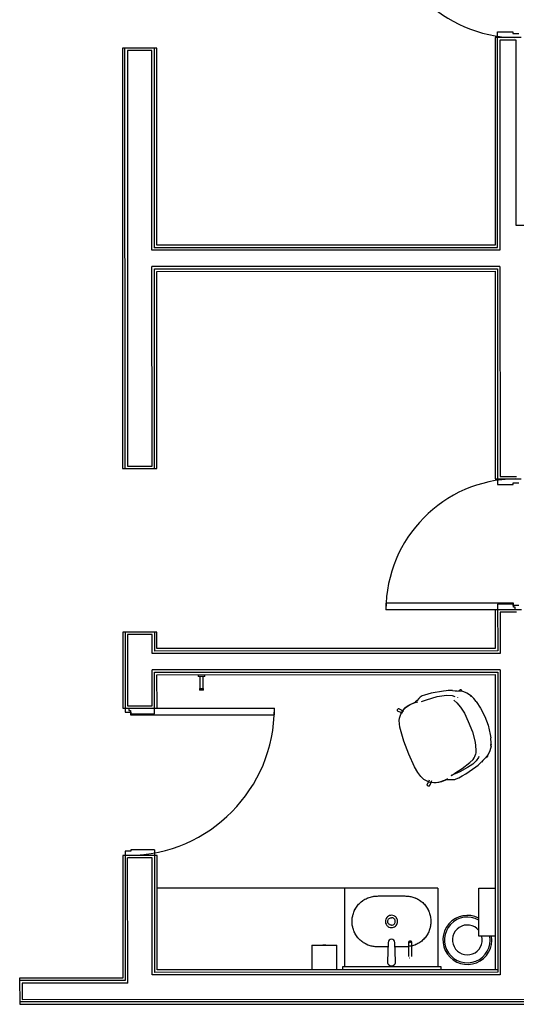
# Model space of a CAD drawing. Units: inches. Extents: x -111660 to 251509, y -311995 to -97571.
# Drawn here: x 210641 to 213681, y -185712 to -179692 of the extents above; entities that cross this region are included whole.
import ezdxf

# ---------------------------------------------------------------- set-up
doc = ezdxf.new("R2010")
doc.units = ezdxf.units.IN
doc.header["$MEASUREMENT"] = 0
doc.layers.add('freecads.com', color=7, linetype='Continuous')

msp = doc.modelspace()

# ---------------------------------------------------------------- linework, layer by layer
at = {"layer": 'freecads.com'}
for p, q in [((213565.7, -181085.7), (213565.3, -179766.7)), ((213565.3, -179766.7), (213660.3, -179766.7)), ((213660.3, -179766.7), (213660.3, -179776.7)), ((213660.3, -179776.7), (213695.3, -179776.7)), ((213550.3, -179801.7), (213550.7, -181070.7)), ((213710.3, -179801.7), (213550.3, -179801.7)), ((213680.3, -179816.7), (213580.3, -179816.7)), ((213580.3, -179816.7), (213580.7, -181100.7)), ((213680.7, -180950.7), (213680.3, -179816.7)), ((211270.3, -179866.4), (211271.1, -182436.4)), ((211480.3, -179866.4), (211270.3, -179866.4)), ((211286.1, -182436.4), (211285.3, -179866.4)), ((211450.3, -179881.4), (211300.3, -179881.4)), ((211300.3, -179881.4), (211301.1, -182421.4)), ((211450.7, -181101.4), (211450.3, -179881.4)), ((211465.7, -181086.4), (211465.3, -179866.4)), ((211480.7, -181071.4), (211480.3, -179866.4)), ((217389.9, -180949.5), (213680.7, -180950.7)), ((213580.7, -181100.7), (211450.7, -181101.4)), ((211465.7, -181086.4), (213565.7, -181085.7)), ((213565.7, -181085.7), (211465.7, -181086.4)), ((213550.7, -181070.7), (211480.7, -181071.4)), ((213580.7, -181200.7), (211450.7, -181201.4)), ((211451.1, -182421.4), (211450.7, -181201.4)), ((211465.8, -181216.4), (213565.8, -181215.7)), ((211466.1, -182436.4), (211465.8, -181216.4)), ((211480.8, -181231.4), (213550.8, -181230.7)), ((211481.1, -182436.4), (211480.8, -181231.4)), ((213550.8, -181230.7), (213551.2, -182499.7)), ((213565.8, -181215.7), (213566.2, -182534.7)), ((213580.7, -181200.7), (213581.2, -182484.7)), ((211271.1, -182436.4), (211481.1, -182436.4)), ((211301.1, -182421.4), (211451.1, -182421.4)), ((213551.2, -182499.7), (213711.2, -182499.6)), ((213581.2, -182484.7), (213681.2, -182484.6)), ((213566.2, -182534.7), (213661.2, -182534.6)), ((213661.2, -182534.6), (213661.2, -182524.6)), ((213661.2, -182524.6), (213696.2, -182524.6)), ((213663.1, -183259.6), (212883, -183259.9)), ((212883, -183259.9), (212883, -183299.9)), ((213661.4, -183264.6), (213566.4, -183264.7)), ((213566.4, -183264.7), (213566.5, -183551.2)), ((213661.4, -183274.6), (213661.4, -183264.6)), ((213696.4, -183274.6), (213661.4, -183274.6)), ((213663.1, -183284.6), (213663.1, -183259.6)), ((213711.4, -183299.6), (212883, -183299.9)), ((213551.4, -183299.7), (213551.5, -183536.2)), ((213681.4, -183314.6), (213581.4, -183314.7)), ((213581.4, -183314.7), (213581.5, -183566.2)), ((213673.1, -183284.6), (213663.1, -183284.6)), ((213673.1, -183299.6), (213673.1, -183284.6)), ((211271.5, -183436.4), (211271.6, -183901.4)), ((211481.5, -183436.4), (211271.5, -183436.4)), ((211286.5, -183436.4), (211286.6, -183926.4)), ((211451.5, -183451.4), (211301.5, -183451.4)), ((211301.5, -183451.4), (211301.6, -183886.4)), ((211451.5, -183566.9), (211451.5, -183451.4)), ((211466.5, -183436.4), (211466.5, -183551.9)), ((211481.5, -183536.9), (211481.5, -183436.4)), ((213581.5, -183566.2), (211451.5, -183566.9)), ((213566.5, -183551.2), (211466.5, -183551.9)), ((213551.5, -183536.2), (211481.5, -183536.9)), ((213581.5, -183666.2), (211451.5, -183666.9)), ((211451.6, -183886.4), (211451.5, -183666.9)), ((211466.5, -183681.9), (213566.5, -183681.2)), ((211466.6, -183936.4), (211466.5, -183681.9)), ((211481.5, -183696.9), (213551.5, -183696.2)), ((211481.6, -183901.4), (211481.5, -183696.9)), ((211734, -183696.8), (211734, -183706.8)), ((211774, -183706.8), (211774, -183696.8)), ((213551.5, -183696.2), (213552.1, -185500.7)), ((213566.5, -183681.2), (213567.1, -185515.7)), ((213581.5, -183666.2), (213582.1, -185530.7)), ((211774, -183706.8), (211734, -183706.8)), ((211744, -183706.8), (211744.1, -183781.8)), ((211764.1, -183781.8), (211764, -183706.8)), ((211742.1, -183781.8), (211742.1, -183791.8)), ((211742.1, -183781.8), (211766.1, -183781.8)), ((211766.1, -183791.8), (211742.1, -183791.8)), ((211766.1, -183791.8), (211766.1, -183781.8)), ((213118.6, -183821.5), (213104.4, -183826.7)), ((213138.2, -183815.6), (213118.6, -183821.5)), ((213159.5, -183810.5), (213138.2, -183815.6)), ((213235.3, -183797.5), (213159.5, -183810.5)), ((213197, -183829.6), (213252.5, -183820.9)), ((213251.3, -183795.5), (213235.3, -183797.5)), ((213263.1, -183794.2), (213251.3, -183795.5)), ((213252.5, -183820.9), (213287.6, -183823.2)), ((213273, -183793.5), (213263.1, -183794.2)), ((213290.5, -183793.3), (213273, -183793.5)), ((213287.6, -183823.2), (213304.1, -183829.1)), ((213290.5, -183793.3), (213306, -183794.5)), ((213306, -183794.5), (213318.6, -183795.6)), ((213318.6, -183795.6), (213350.8, -183798)), ((213329.1, -183796.1), (213333, -183791.5)), ((213333.1, -183791.3), (213333.8, -183790.6)), ((213333.8, -183790.6), (213336.2, -183789.1)), ((213350.8, -183798), (213377.9, -183806.8)), ((213377.9, -183806.8), (213399.9, -183821.6)), ((213399.9, -183821.6), (213400.9, -183822.4)), ((213401.6, -183823.1), (213400.9, -183822.4)), ((213421.4, -183843), (213401.6, -183823.1)), ((213001.1, -183896.7), (213022.1, -183882.3)), ((213006.5, -183894.8), (213030.4, -183879.8)), ((213022.1, -183882.3), (213062.5, -183864)), ((213030.4, -183879.8), (213060.9, -183867.5)), ((213059, -183868.2), (213058.8, -183868.8)), ((213059.3, -183867.5), (213059, -183868.2)), ((213059.9, -183866.6), (213059.3, -183867.5)), ((213060.3, -183866.1), (213059.9, -183866.6)), ((213060.8, -183865.6), (213060.3, -183866.1)), ((213061.2, -183865.2), (213060.8, -183865.6)), ((213060.9, -183867.5), (213077.2, -183863)), ((213061.9, -183864.5), (213061.2, -183865.2)), ((213064.3, -183862.1), (213061.9, -183864.5)), ((213072.9, -183854), (213064.3, -183862.1)), ((213083.6, -183843.1), (213072.9, -183854)), ((213092.2, -183834.2), (213083.6, -183843.1)), ((213097.3, -183830.2), (213092.2, -183834.2)), ((213104.4, -183826.7), (213097.3, -183830.2)), ((213099.6, -183861.4), (213131.1, -183849.4)), ((213131.1, -183849.4), (213197, -183829.6)), ((213298.3, -183852), (213317.1, -183868.4)), ((213317.1, -183868.4), (213339, -183895)), ((213320.4, -183836.9), (213321.2, -183837.6)), ((213435.7, -183860.9), (213421.4, -183843)), ((213435.7, -183860.9), (213461.9, -183901.1)), ((211271.6, -183901.4), (212200, -183901.1)), ((211286.6, -183926.4), (211321.6, -183926.4)), ((211301.6, -183886.4), (211451.6, -183886.4)), ((211309.9, -183901.4), (211309.9, -183916.4)), ((211309.9, -183916.4), (211319.9, -183916.4)), ((211319.9, -183916.4), (211319.9, -183941.4)), ((211319.9, -183941.4), (212200, -183941.1)), ((211321.6, -183926.4), (211321.6, -183936.4)), ((211321.6, -183936.4), (211466.6, -183936.4)), ((212200, -183941.1), (212200, -183901.1)), ((212952.8, -183912.2), (212953.6, -183909.6)), ((212952.9, -183915), (212952.8, -183912.2)), ((212953.9, -183917.5), (212952.9, -183915)), ((212953.6, -183909.6), (212955.4, -183907.4)), ((212955.8, -183919.6), (212953.9, -183917.6)), ((212955.4, -183907.4), (212957.7, -183905.9)), ((212958.2, -183920.9), (212955.8, -183919.6)), ((212985.9, -183931.7), (212957.6, -183920.7)), ((212964.2, -183906.1), (212991.1, -183918.7)), ((212965, -183962.4), (212973.1, -183937.1)), ((212973.1, -183937.1), (212987.2, -183914.2)), ((212982.6, -183919.5), (212984.8, -183915.8)), ((212984.8, -183915.8), (213001.1, -183896.7)), ((212987.2, -183914.2), (213006.5, -183894.8)), ((213339, -183895), (213362.5, -183932.5)), ((213362.5, -183932.5), (213386.7, -183981.8)), ((213461.9, -183901.1), (213488.2, -183953.1)), ((212963.2, -183977.1), (212965, -183962.4)), ((212966.7, -184017.3), (212963.2, -183977.1)), ((213386.7, -183981.8), (213411.6, -184046.2)), ((213488.2, -183953.1), (213507.4, -184005.1)), ((213507.4, -184005.1), (213521.2, -184061.3)), ((212991.4, -184102), (212966.7, -184017.3)), ((213411.6, -184046.2), (213428.4, -184108.5)), ((213521.2, -184061.3), (213524.5, -184082.3)), ((213022, -184182.2), (212991.4, -184102)), ((213428.4, -184108.5), (213433.5, -184155.8)), ((213525.4, -184089.9), (213524.5, -184082.3)), ((213526.7, -184108.7), (213525.4, -184089.9)), ((213525.9, -184134.1), (213526.7, -184108.7)), ((213058.2, -184259.5), (213022, -184182.2)), ((213427.5, -184196.8), (213431.3, -184183.9)), ((213431.3, -184183.9), (213431.4, -184183.6)), ((213433, -184171.7), (213431.4, -184183.6)), ((213433.5, -184155.8), (213433, -184171.7)), ((213457.9, -184178.4), (213457.7, -184179.3)), ((213508.2, -184184.2), (213491.1, -184204.2)), ((213519.5, -184163), (213508.2, -184184.2)), ((213525.9, -184134.1), (213519.5, -184163)), ((213349.8, -184270.6), (213397.1, -184233.8)), ((213413.5, -184242.9), (213382.1, -184264.7)), ((213397.1, -184233.8), (213415.7, -184215.8)), ((213434.6, -184223.2), (213413.5, -184242.9)), ((213415.7, -184215.8), (213422.9, -184205.9)), ((213422.9, -184205.9), (213427.5, -184196.8)), ((213448.9, -184203), (213434.6, -184223.2)), ((213446.4, -184249.2), (213454.8, -184242.2)), ((213451.4, -184196.2), (213448.9, -184203)), ((213454.8, -184242.2), (213466.2, -184231.4)), ((213466.8, -184230.8), (213466.2, -184231.4)), ((213474.7, -184222.1), (213466.8, -184230.8)), ((213485, -184210.4), (213474.7, -184222.1)), ((213491.1, -184204.2), (213485, -184210.4)), ((213497.1, -184200.5), (213494.6, -184200.2)), ((213498.3, -184200.6), (213496.5, -184200.4)), ((213501, -184200), (213498.3, -184200.6)), ((213078, -184295.1), (213058.2, -184259.5)), ((213095.6, -184319), (213078, -184295.1)), ((213335.4, -184290.4), (213282.6, -184313.6)), ((213292.6, -184308.5), (213296.3, -184305.7)), ((213296.3, -184305.7), (213303.1, -184300.8)), ((213303.1, -184300.8), (213311, -184295.5)), ((213311, -184295.5), (213349.8, -184270.6)), ((213382.1, -184264.7), (213335.4, -184290.4)), ((213349.5, -184315.7), (213371.1, -184302.3)), ((213371.1, -184302.3), (213433.4, -184259.3)), ((213433.4, -184259.3), (213446.4, -184249.2)), ((213115.2, -184336.9), (213095.6, -184319)), ((213123.2, -184342.1), (213115.2, -184336.9)), ((213148, -184352.8), (213123.2, -184342.1)), ((213135.9, -184368.6), (213136.5, -184366.6)), ((213136.5, -184366.6), (213143.6, -184351.2)), ((213144.8, -184348.8), (213149.3, -184339)), ((213175.3, -184357.3), (213148, -184352.8)), ((213154.1, -184354.8), (213151, -184354)), ((213162.1, -184344.8), (213151.3, -184372.6)), ((213176.7, -184357.9), (213154.1, -184354.8)), ((213204.1, -184355.2), (213175.3, -184357.3)), ((213188, -184357.6), (213176.7, -184357.9)), ((213199.5, -184356.2), (213193.1, -184357.1)), ((213203, -184355.6), (213199.5, -184356.2)), ((213245.3, -184341.3), (213204.1, -184355.2)), ((213222.7, -184350.6), (213214.8, -184352.9)), ((213247.4, -184341.8), (213222.7, -184350.6)), ((213259.6, -184333.4), (213245.3, -184341.3)), ((213255.4, -184338.5), (213247.4, -184341.8)), ((213247.9, -184337.6), (213248.6, -184337.8)), ((213248.6, -184337.8), (213249.5, -184337.9)), ((213249.5, -184337.9), (213250, -184337.9)), ((213250, -184337.9), (213250.6, -184338)), ((213250.6, -184338), (213251.2, -184338)), ((213251.2, -184338), (213270.3, -184338.1)), ((213270.3, -184338.1), (213301.1, -184338.3)), ((213284.9, -184313.9), (213286.2, -184313.1)), ((213284.9, -184314), (213284.9, -184313.9)), ((213286.2, -184313.1), (213288.9, -184311.2)), ((213288.9, -184311.2), (213292.6, -184308.5)), ((213301.1, -184338.3), (213304, -184337.5)), ((213304, -184337.5), (213313.2, -184334.1)), ((213313.2, -184334.1), (213328.4, -184327)), ((213328.4, -184327), (213349.5, -184315.7)), ((213136, -184371.4), (213135.9, -184368.6)), ((213137, -184374), (213136, -184371.4)), ((213138.9, -184376), (213137, -184374)), ((213141.3, -184377.3), (213138.9, -184376)), ((213144.1, -184377.7), (213141.3, -184377.3)), ((213146.8, -184377.2), (213144.1, -184377.7)), ((211286.9, -184776.4), (211287.1, -185566.4)), ((211321.9, -184776.4), (211286.9, -184776.4)), ((211466.9, -184766.4), (211321.9, -184766.4)), ((211321.9, -184766.4), (211321.9, -184776.4)), ((211466.9, -184766.4), (211467.1, -185516.4)), ((211271.9, -184801.4), (211272.1, -185551.4)), ((211481.9, -184801.4), (211271.9, -184801.4)), ((211451.9, -184816.4), (211301.9, -184816.4)), ((211302.1, -185581.4), (211301.9, -184816.4)), ((211452.1, -185531.4), (211451.9, -184816.4)), ((211482.1, -185501.4), (211481.9, -184801.4)), ((213201, -185000.8), (211482, -185001.4)), ((212632.1, -185481), (212632, -185001)), ((213201, -185000.8), (213201.1, -185480.8)), ((213450.4, -185000.7), (213552, -185000.7)), ((213450.4, -185296), (213450.4, -185000.7)), ((213552, -185296), (213450.4, -185296)), ((212428.8, -185350.3), (212582.8, -185350.2)), ((212428.8, -185350.3), (212428.8, -185501.1)), ((212496.2, -185348.6), (212496.2, -185350.2)), ((212496.2, -185348.6), (212515.3, -185348.6)), ((212515.3, -185350.2), (212515.3, -185348.6)), ((212582.8, -185501), (212582.8, -185350.2)), ((212895.5, -185333.5), (212891.4, -185450.7)), ((212941.7, -185450.7), (212937.6, -185333.5)), ((213021.3, -185332.2), (213021.3, -185341)), ((213021.3, -185341), (213021.3, -185341.9)), ((213021.3, -185341.9), (213021.3, -185343.8)), ((213021.3, -185343.8), (213021.3, -185345.7)), ((213021.3, -185345.7), (213021.3, -185349.9)), ((213021.3, -185349.9), (213021.3, -185351)), ((213021.3, -185351), (213021.3, -185400.2)), ((213041.3, -185339.8), (213041.3, -185332.2)), ((213041.3, -185340.6), (213041.3, -185339.8)), ((213041.3, -185342.4), (213041.3, -185340.6)), ((213041.3, -185343.4), (213041.3, -185342.4)), ((213041.3, -185346.3), (213041.3, -185343.4)), ((213041.3, -185347.3), (213041.3, -185346.3)), ((213041.3, -185348.4), (213041.3, -185347.3)), ((213041.3, -185349.4), (213041.3, -185348.4)), ((213041.3, -185351.6), (213041.3, -185349.4)), ((213041.3, -185352.7), (213041.3, -185351.6)), ((213041.3, -185400.4), (213041.3, -185352.7)), ((213021.3, -185400.2), (213021.3, -185401.9)), ((213021.3, -185401.9), (213021.3, -185402.7)), ((213021.3, -185402.7), (213021.3, -185403.5)), ((213021.3, -185403.5), (213021.3, -185405.2)), ((213021.3, -185405.2), (213021.3, -185406)), ((213021.3, -185406), (213021.3, -185406.8)), ((213021.3, -185406.8), (213021.3, -185407.5)), ((213021.3, -185407.5), (213021.3, -185409)), ((213021.3, -185409), (213021.3, -185409.8)), ((213021.3, -185409.8), (213021.3, -185413.1)), ((213021.3, -185413.1), (213021.3, -185413.7)), ((213021.3, -185413.7), (213021.3, -185414.9)), ((213021.3, -185414.9), (213021.3, -185415.4)), ((213021.3, -185415.4), (213021.3, -185415.9)), ((213021.3, -185415.9), (213021.3, -185416.4)), ((213021.3, -185416.4), (213021.3, -185417.2)), ((213021.3, -185417.2), (213021.3, -185418)), ((213021.3, -185418), (213021.3, -185418.3)), ((213021.3, -185418.3), (213021.3, -185418.6)), ((213021.3, -185418.6), (213021.3, -185419.3)), ((213021.3, -185419.3), (213021.3, -185419.4)), ((213021.3, -185419.4), (213021.3, -185419.6)), ((213021.3, -185419.6), (213021.3, -185419.7)), ((213021.3, -185419.7), (213021.3, -185419.7)), ((213021.3, -185419.7), (213021.3, -185419.7)), ((213021.3, -185419.7), (213021.3, -185419.7)), ((213041.3, -185401.2), (213041.3, -185400.4)), ((213041.3, -185403.7), (213041.3, -185401.2)), ((213041.3, -185404.6), (213041.3, -185403.7)), ((213041.3, -185405.4), (213041.3, -185404.6)), ((213041.3, -185406.2), (213041.3, -185405.4)), ((213041.3, -185409.2), (213041.3, -185406.2)), ((213041.3, -185410), (213041.3, -185409.2)), ((213041.3, -185411.4), (213041.3, -185410)), ((213041.3, -185412.7), (213041.3, -185411.4)), ((213041.3, -185413.3), (213041.3, -185412.7)), ((213041.3, -185413.9), (213041.3, -185413.3)), ((213041.3, -185414.5), (213041.3, -185413.9)), ((213041.3, -185415), (213041.3, -185414.5)), ((213041.3, -185417.7), (213041.3, -185415)), ((213041.3, -185418.1), (213041.3, -185417.7)), ((213041.3, -185418.4), (213041.3, -185418.1)), ((213041.3, -185418.7), (213041.3, -185418.4)), ((213041.3, -185418.9), (213041.3, -185418.7)), ((213041.3, -185419.1), (213041.3, -185418.9)), ((213041.3, -185419.3), (213041.3, -185419.1)), ((213041.3, -185419.6), (213041.3, -185419.3)), ((213041.3, -185419.7), (213041.3, -185419.6)), ((213041.3, -185419.7), (213041.3, -185419.7)), ((213567.1, -185500.7), (211482.1, -185501.4)), ((212619.6, -185481), (213219.6, -185480.8)), ((212619.6, -185501), (212619.6, -185481)), ((213219.6, -185480.8), (213219.6, -185500.8)), ((211272.1, -185551.4), (210641, -185551.6)), ((210641, -185551.6), (210641.1, -185711.6)), ((211287.1, -185566.4), (210641, -185566.6)), ((213582.1, -185530.7), (211452.1, -185531.4)), ((213567.1, -185515.7), (211467.1, -185516.4)), ((211302.1, -185581.4), (210656, -185581.6)), ((210656, -185581.6), (210656.1, -185681.6)), ((210656.1, -185681.6), (217402.4, -185679.5)), ((217387.4, -185694.5), (210641.1, -185696.6)), ((210641.1, -185711.6), (217372.4, -185709.5))]:
    msp.add_line(p, q, dxfattribs=at)
for centre, radius, start, end in [((213681.7, -179001.7), 800.1, 180.01818, 269.29754), ((213683.1, -183299.6), 800.1, 90.73882, 180.01818), ((211299.9, -183901.4), 900.1, 270.65875, 0.01818), ((212960.8, -183913.4), 8.01, 76.20029, 81.85905), ((213143.8, -184369.6), 8.01, 321.85905, 327.5178), ((213381, -185318.1), 150, 62.1136, 8.56175), ((213381, -185318.1), 139.9, 59.89777, 9.18123), ((213381, -185318.1), 91.2, 39.30865, 14.19043), ((212916.6, -185334.1), 21, 1.68923, 178.34439), ((213031.3, -185419.7), 10, 225.01818, 240.01818), ((212916.6, -185451.6), 25.2, 177.98651, 2.01939)]:
    msp.add_arc(centre, radius, start, end, dxfattribs=at)
msp.add_ellipse((213031.3, -185332.2), major_axis=(10, 0), ratio=0.707107, start_param=0, end_param=3.141593, dxfattribs=at)
for points, knots in [([(213347.1, -183797.7), (213347.1, -183797.2), (213347.2, -183796.3), (213347, -183794.4), (213346.1, -183792.2), (213344.4, -183790.3), (213342.3, -183789.1), (213340.3, -183788.5), (213338.2, -183788.5), (213336.8, -183788.9), (213336.2, -183789.1)], [0.3333333, 0.3333333, 0.3333333, 0.3333333, 0.3888889, 0.4444444, 0.5555556, 0.6666667, 0.75, 0.8333333, 0.9166667, 1, 1, 1, 1]), ([(213408.3, -183829.5), (213408.2, -183829.4), (213408, -183829.2), (213407.8, -183829.1), (213407.6, -183829), (213407.5, -183828.9), (213407.3, -183828.9), (213407.2, -183828.8), (213407.1, -183828.8), (213407, -183828.9), (213406.9, -183828.9), (213406.9, -183829.1), (213406.9, -183829.3), (213406.8, -183829.6), (213406.8, -183829.9), (213406.8, -183830.2), (213406.7, -183830.4), (213406.5, -183830.5), (213406.4, -183830.4), (213406.2, -183830.3), (213405.8, -183830), (213405, -183829.2), (213404.3, -183828.4), (213403.9, -183828), (213403.7, -183827.9), (213403.5, -183827.8), (213403.4, -183827.9), (213403.2, -183828), (213403.1, -183828.4), (213403, -183828.9), (213403, -183829.3), (213403, -183829.7), (213402.9, -183830), (213402.9, -183830.2), (213402.9, -183830.4), (213402.8, -183830.6), (213402.8, -183830.7), (213402.7, -183831), (213402.5, -183831.2), (213402.4, -183831.4), (213402.3, -183831.6), (213402.2, -183831.8), (213402, -183831.9), (213402, -183832)], [0, 0, 0, 0, 0.05, 0.075, 0.1, 0.125, 0.15, 0.175, 0.19375, 0.20625, 0.225, 0.25, 0.275, 0.3, 0.325, 0.35, 0.375, 0.396875, 0.4125, 0.425, 0.45, 0.5, 0.55, 0.575, 0.5875, 0.6, 0.61875, 0.6375, 0.675, 0.7, 0.725, 0.75, 0.7625, 0.775, 0.7875, 0.8, 0.8125, 0.8375, 0.875, 0.9, 0.925, 0.95, 1, 1, 1, 1]), ([(212965.6, -183907), (212965.3, -183906.7), (212963.9, -183905.8), (212961.1, -183905.1), (212958.8, -183905.5), (212957.7, -183905.9)], [0.6666667, 0.6666667, 0.6666667, 0.6666667, 0.7222222, 0.8611111, 1, 1, 1, 1]), ([(213526.4, -184123.9), (213526.4, -184124), (213526.4, -184124.3), (213526.3, -184124.5), (213526.3, -184124.7), (213526.2, -184124.9), (213526.1, -184125), (213526.1, -184125.1), (213526, -184125.2), (213525.9, -184125.2), (213525.8, -184125.2), (213525.7, -184125.2), (213525.5, -184125), (213525.3, -184124.8), (213525, -184124.6), (213524.8, -184124.5), (213524.6, -184124.4), (213524.5, -184124.4), (213524.4, -184124.6), (213524.3, -184124.8), (213524.2, -184125.3), (213524.3, -184126.4), (213524.3, -184127.5), (213524.2, -184128), (213524.1, -184128.3), (213524.1, -184128.4), (213523.9, -184128.5), (213523.7, -184128.5), (213523.4, -184128.3), (213523, -184128), (213522.7, -184127.7), (213522.4, -184127.4), (213522.2, -184127.2), (213522, -184127.1), (213521.8, -184127), (213521.8, -184126.9), (213521.7, -184126.9)], [0, 0, 0, 0, 0.05, 0.075, 0.1, 0.125, 0.15, 0.175, 0.19375, 0.20625, 0.225, 0.25, 0.275, 0.3, 0.325, 0.35, 0.375, 0.396875, 0.4125, 0.425, 0.45, 0.5, 0.55, 0.575, 0.5875, 0.6, 0.61875, 0.6375, 0.675, 0.7, 0.725, 0.75, 0.7625, 0.775, 0.7875, 0.8, 0.8, 0.8, 0.8]), ([(213521.7, -184126.9), (213521.6, -184126.9), (213521.5, -184126.8), (213521.3, -184126.7), (213521, -184126.6), (213520.7, -184126.5), (213520.4, -184126.5), (213520.2, -184126.5), (213520.1, -184126.5)], [0.8, 0.8, 0.8, 0.8, 0.81875, 0.8375, 0.875, 0.9, 0.95, 1, 1, 1, 1]), ([(212894.6, -185361), (212893.6, -185361), (212884.2, -185361), (212870.6, -185361), (212853.9, -185360.8), (212841.3, -185360.6), (212828.8, -185360.4), (212816.3, -185359.9), (212803.8, -185358.2), (212787.5, -185354.6), (212767.7, -185347.7), (212745.5, -185335.8), (212724.4, -185319.9), (212705.7, -185299.6), (212690.7, -185275), (212680.5, -185248.1), (212675.3, -185219.8), (212675.3, -185190.9), (212680.4, -185162.6), (212690.4, -185135.6), (212705.3, -185110.9), (212724.7, -185089.7), (212744, -185075.4), (212760.7, -185066.1), (212773.8, -185060.2), (212787.7, -185055.5), (212801.9, -185052.1), (212816.2, -185050.1), (212830.6, -185049.6), (212844.9, -185049.3), (212859.1, -185049.1), (212873.4, -185049), (212892.5, -185049), (212906.9, -185049), (212916.5, -185049)], [-0.9666229, -0.9666229, -0.9666229, -0.9666229, -0.9619565, -0.923913, -0.9048913, -0.8858696, -0.8668478, -0.8478261, -0.8288043, -0.8097826, -0.7717391, -0.7336957, -0.6956522, -0.6521739, -0.6086957, -0.5652174, -0.5217391, -0.4782609, -0.4347826, -0.3913043, -0.3478261, -0.3043478, -0.2608696, -0.2391304, -0.2173913, -0.1956522, -0.173913, -0.1521739, -0.1304348, -0.1086957, -0.0869565, -0.0652174, -0.0434783, 0, 0, 0, 0]), ([(212804.7, -185051.8), (212808.5, -185051.2), (212812.6, -185050.7), (212816.6, -185050.3), (212816.8, -185050.3)], [-0.16964201, -0.16964201, -0.16964201, -0.16964201, -0.15217391, -0.15123093, -0.15123093, -0.15123093, -0.15123093]), ([(212842, -185049.4), (212843, -185049.3), (212845.8, -185049.3), (212848.5, -185049.3), (212850.4, -185049.2)], [-0.1129938, -0.1129938, -0.1129938, -0.1129938, -0.10869565, -0.10030277, -0.10030277, -0.10030277, -0.10030277]), ([(212916.5, -185049), (212924.9, -185049), (212941.6, -185049), (212962.5, -185049), (212979.2, -185049.1), (212991.6, -185049.3), (213004.1, -185049.5), (213016.7, -185050.1), (213029.3, -185051.8), (213041.7, -185054.5), (213054, -185058.3), (213065.7, -185063), (213077, -185068.5), (213091.4, -185077), (213105.2, -185087.5), (213118, -185100.2), (213130.2, -185114.9), (213142.6, -185135.5), (213152.6, -185162.5), (213157.7, -185190.8), (213157.7, -185219.6), (213152.5, -185247.9), (213142.4, -185274.9), (213127.4, -185299.5), (213107.9, -185320.7), (213084.7, -185337.8), (213063.2, -185348.4), (213048.4, -185353.4), (213042.7, -185355), (213041.6, -185355.3)], [-1, -1, -1, -1, -0.9619565, -0.923913, -0.9048913, -0.8858696, -0.8668478, -0.8478261, -0.8288043, -0.8097826, -0.7907609, -0.7717391, -0.7527174, -0.7336957, -0.6956522, -0.673913, -0.6521739, -0.6086957, -0.5652174, -0.5217391, -0.4782609, -0.4347826, -0.3913043, -0.3478261, -0.3043478, -0.2608696, -0.2173913, -0.1956522, -0.1902776, -0.1902776, -0.1902776, -0.1902776]), ([(213016.1, -185050.2), (213016.3, -185050.3), (213020.4, -185050.6), (213024.4, -185051.1), (213028.3, -185051.8)], [-0.8487256, -0.8487256, -0.8487256, -0.8487256, -0.84782609, -0.83035354, -0.83035354, -0.83035354, -0.83035354]), ([(213060.7, -185061), (213062.4, -185061.7), (213064.6, -185062.6), (213066.7, -185063.6), (213067.2, -185063.8)], [-0.77978069, -0.77978069, -0.77978069, -0.77978069, -0.77173913, -0.76914304, -0.76914304, -0.76914304, -0.76914304]), ([(213116.4, -185098.8), (213116.9, -185099.3), (213119.3, -185101.9), (213121.7, -185104.7), (213123.5, -185106.9)], [-0.67710914, -0.67710914, -0.67710914, -0.67710914, -0.67391304, -0.66067994, -0.66067994, -0.66067994, -0.66067994]), ([(212916.5, -185167.5), (212912.1, -185167.5), (212903.4, -185169), (212891.8, -185175.5), (212883.3, -185185.8), (212878.5, -185199.4), (212879.1, -185215), (212886.7, -185230), (212900.1, -185240.2), (212911.1, -185242.5), (212916.5, -185242.5)], [0, 0, 0, 0, 0.111111, 0.222222, 0.333333, 0.444444, 0.583333, 0.722222, 0.861111, 1, 1, 1, 1]), ([(212916.5, -185228), (212913.9, -185228), (212908.5, -185227.1), (212901.5, -185223), (212896.2, -185216.7), (212893.2, -185208.4), (212893.6, -185198.9), (212898.3, -185189.7), (212906.5, -185183.5), (212913.2, -185182), (212916.5, -185182)], [0, 0, 0, 0, 0.111111, 0.222222, 0.333333, 0.444444, 0.583333, 0.722222, 0.861111, 1, 1, 1, 1]), ([(212916.5, -185242.5), (212920.9, -185242.5), (212929.7, -185241), (212941.2, -185234.4), (212949.8, -185224.2), (212954.6, -185210.6), (212953.9, -185194.9), (212946.3, -185180), (212932.9, -185169.8), (212922, -185167.5), (212916.5, -185167.5)], [0, 0, 0, 0, 0.111111, 0.222222, 0.333333, 0.444444, 0.583333, 0.722222, 0.861111, 1, 1, 1, 1]), ([(212916.5, -185228), (212919.9, -185228), (212926.5, -185226.5), (212934.7, -185220.3), (212939.4, -185211.1), (212939.9, -185201.6), (212936.8, -185193.3), (212931.6, -185187), (212924.5, -185182.9), (212919.2, -185182), (212916.5, -185182)], [-1, -1, -1, -1, -0.861111, -0.722222, -0.583333, -0.444444, -0.333333, -0.222222, -0.111111, 0, 0, 0, 0]), ([(212772.8, -185349.2), (212771.2, -185348.5), (212769, -185347.6), (212766.9, -185346.6), (212766.4, -185346.4)], [-0.77981526, -0.77981526, -0.77981526, -0.77981526, -0.77173913, -0.76918943, -0.76918943, -0.76918943, -0.76918943]), ([(212816.8, -185359.7), (212816.6, -185359.7), (212812.6, -185359.4), (212808.7, -185358.9), (212804.9, -185358.2)], [-0.8485783, -0.8485783, -0.8485783, -0.8485783, -0.84782609, -0.83032421, -0.83032421, -0.83032421, -0.83032421]), ([(213021.3, -185359.1), (213019.8, -185359.3), (213013.6, -185360), (213002.5, -185360.4), (212988.2, -185360.7), (212973.9, -185360.9), (212959.5, -185360.9), (212947.8, -185361), (212940.8, -185361), (212938.6, -185361)], [-0.1590392, -0.1590392, -0.1590392, -0.1590392, -0.1521739, -0.1304348, -0.1086957, -0.0869565, -0.0652174, -0.0434783, -0.0334081, -0.0334081, -0.0334081, -0.0334081]), ([(212991.1, -185360.6), (212990.1, -185360.6), (212987.3, -185360.7), (212984.5, -185360.7), (212982.7, -185360.7)], [-0.11304194, -0.11304194, -0.11304194, -0.11304194, -0.10869565, -0.10027956, -0.10027956, -0.10027956, -0.10027956]), ([(213021.3, -185359.1), (213019.8, -185359.3), (213018.2, -185359.5), (213016.5, -185359.6), (213016.3, -185359.7)], [-0.159071281, -0.159071281, -0.159071281, -0.159071281, -0.152173913, -0.151390919, -0.151390919, -0.151390919, -0.151390919]), ([(213041.3, -185339.3), (213041.3, -185338.1), (213040.3, -185335.7), (213036.9, -185333.3), (213033, -185332.4), (213029.5, -185332.4), (213026.2, -185333.2), (213023.5, -185334.8), (213021.7, -185336.9), (213021.3, -185338.5), (213021.3, -185339.3)], [-1, -1, -1, -1, -0.833333, -0.666667, -0.555556, -0.444444, -0.333333, -0.222222, -0.111111, 0, 0, 0, 0]), ([(213041.3, -185356), (213041.3, -185355.9), (213040.9, -185355.9), (213039.1, -185355.8), (213036.4, -185355.7), (213033, -185355.7), (213029.5, -185355.7), (213025.6, -185355.7), (213022.2, -185355.8), (213021.3, -185355.9), (213021.3, -185356)], [0, 0, 0, 0, 0.111111, 0.222222, 0.333333, 0.444444, 0.555556, 0.666667, 0.833333, 1, 1, 1, 1])]:
    msp.add_open_spline(points, degree=3, knots=knots, dxfattribs=at)
for points in [[(213501, -184200), (213501.9, -184199.7), (213503.5, -184198.7), (213505.2, -184196.4), (213506.1, -184193.7), (213506, -184190.9), (213505.3, -184189.1), (213504.8, -184188.4)], [(213146.8, -184377.2), (213147.6, -184376.8), (213149.2, -184375.8), (213151, -184373.6), (213151.6, -184371.8), (213151.7, -184370.9)], [(212734, -185083.1), (212736.8, -185080.9), (212739.8, -185078.8), (212742.8, -185076.8)], [(212765.7, -185063.9), (212767.9, -185062.9), (212770, -185062), (212772.2, -185061.1)], [(212982.9, -185049.2), (212985.6, -185049.2), (212988.2, -185049.3), (212990.8, -185049.3)], [(213090.2, -185076.7), (213093.2, -185078.7), (213096.1, -185080.8), (213099, -185083)], [(212691.6, -185135.2), (212692.3, -185133.9), (212692.9, -185132.5), (212693.6, -185131.2)], [(212709.5, -185107.1), (212711.8, -185104.3), (212714.1, -185101.6), (212716.6, -185098.9)], [(213139.4, -185131.1), (213140.1, -185132.4), (213140.7, -185133.7), (213141.4, -185135.1)], [(212675.6, -185210.9), (212675.5, -185207.2), (212675.5, -185203.5), (212675.6, -185199.8)], [(212678.2, -185175.7), (212678.8, -185172.6), (212679.5, -185169.5), (212680.3, -185166.4)], [(213152.8, -185166.3), (213153.5, -185169.3), (213154.2, -185172.4), (213154.8, -185175.5)], [(213157.4, -185199.6), (213157.5, -185203.3), (213157.5, -185207.1), (213157.4, -185210.8)], [(212680.4, -185244.3), (212679.6, -185241.2), (212679, -185238.1), (212678.4, -185235)], [(213154.7, -185234.8), (213154.1, -185237.9), (213153.4, -185241), (213152.6, -185244.1)], [(212693.9, -185279.4), (212693.2, -185278.1), (212692.6, -185276.8), (212691.9, -185275.4)], [(212717.1, -185311.6), (212714.6, -185309), (212712.2, -185306.3), (212709.9, -185303.5)], [(212743.3, -185333.6), (212740.3, -185331.6), (212737.4, -185329.5), (212734.5, -185327.3)], [(213098.6, -185327.2), (213095.7, -185329.4), (213092.8, -185331.5), (213089.8, -185333.5)], [(213123.2, -185303.4), (213120.9, -185306.2), (213118.5, -185308.9), (213116.1, -185311.5)], [(213141.2, -185275.3), (213140.5, -185276.6), (213139.8, -185277.9), (213139.2, -185279.3)], [(212850.1, -185360.8), (212847.4, -185360.7), (212844.8, -185360.7), (212842.1, -185360.7)], [(213066.7, -185346.3), (213064.6, -185347.3), (213062.5, -185348.2), (213060.3, -185349.1)]]:
    msp.add_open_spline(points, degree=3, dxfattribs=at)

doc.saveas('drawing.dxf')
